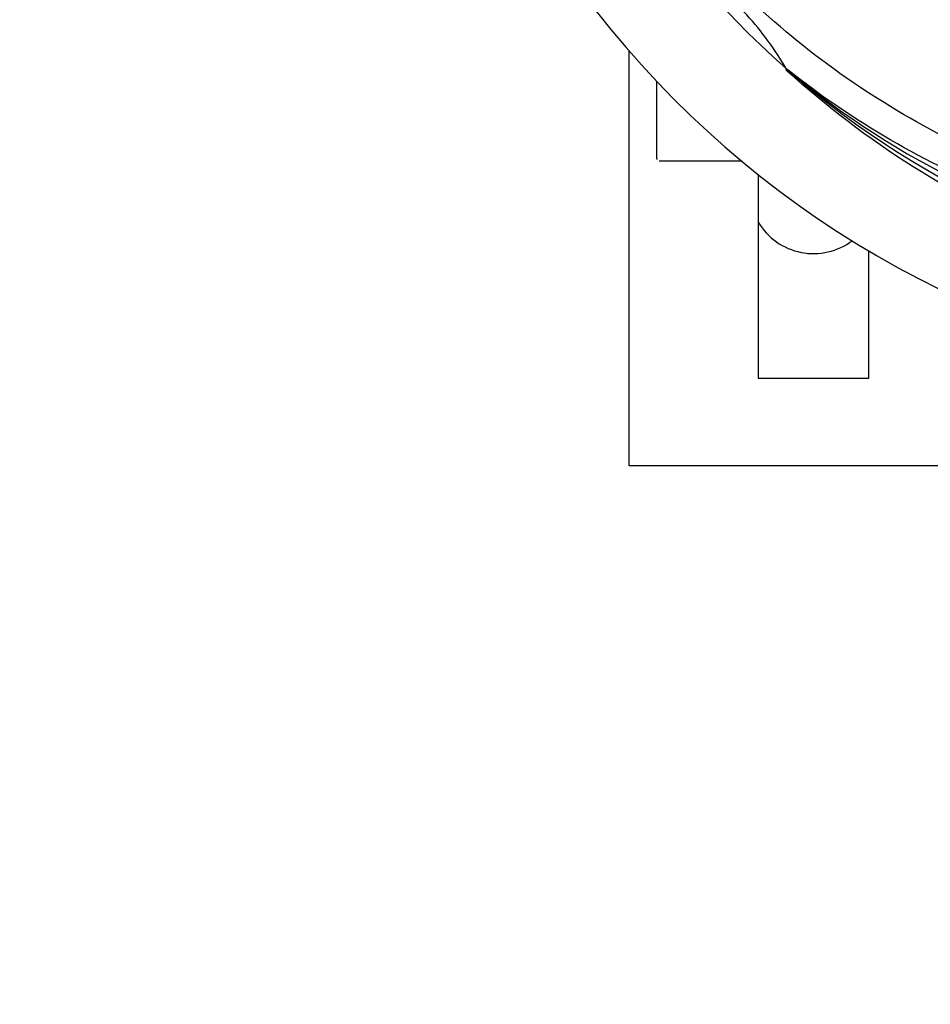
# Model space of a CAD drawing. Units: millimetres. Extents: x -5 to 3905, y -5 to 5405.
# Drawn here: x 1513 to 1611, y 1572 to 1679 of the extents above; entities that cross this region are included whole.
import ezdxf

# ---------------------------------------------------------------- set-up
doc = ezdxf.new("R2010")
doc.units = ezdxf.units.MM
doc.styles.add('ARIAL', font='arial.ttf')
doc.dimstyles.new('Diseño_PlanosFabricacion', dxfattribs={"dimtxt": 40, "dimasz": 45, "dimexe": 10, "dimexo": 10, "dimgap": 10, "dimtad": 1, "dimtih": 1, "dimtoh": 1, "dimdec": 0, "dimzin": 1, "dimdsep": 46, "dimtxsty": 'ARIAL', "dimcen": 15, "dimadec": 0, "dimazin": 0, "dimtp": 0.05, "dimtm": 0.05, "dimtfac": 1, "dimtdec": 0, "dimtofl": 0, "dimtmove": 0, "dimatfit": 3, "dimfxl": 0, "dimtolj": 1, "dimarcsym": 0})

# ---------------------------------------------------------------- blocks, each defined once
blk = doc.blocks.new('*D3')
at = {"color": 0, "lineweight": -2}
for p, q in [((1778.66, 1928.08), (1778.66, 1389.03)), ((713.66, 1657.08), (713.66, 1389.03)), ((1733.66, 1399.03), (758.66, 1399.03))]:
    blk.add_line(p, q, dxfattribs=at)
at = {"color": 0}
for points in [[(758.66, 1406.53), (758.66, 1391.53), (713.66, 1399.03)], [(1733.66, 1406.53), (1733.66, 1391.53), (1778.66, 1399.03)]]:
    blk.add_solid(points, dxfattribs=at)
at = {"layer": 'Defpoints', "color": 0}
for p in [(1778.66, 1938.08), (713.66, 1667.08), (713.66, 1399.03)]:
    blk.add_point(p, dxfattribs=at)
at = {"color": 0, "insert": (1231.75, 1429.45), "char_height": 40, "attachment_point": 5, "style": 'ARIAL'}
blk.add_mtext('\\A1;1065 mm', dxfattribs=at)

msp = doc.modelspace()

# ---------------------------------------------------------------- linework, layer by layer
for p, q in [((1578.61, 1630.58), (1578.61, 1675.57)), ((1595.75, 1673.36), (1595.56, 1673.54)), ((1595.84, 1673.46), (1595.65, 1673.6)), ((1581.61, 1663.83), (1581.61, 1672.26)), ((1586.61, 1663.58), (1581.86, 1663.58)), ((1590.86, 1663.58), (1586.61, 1663.58)), ((1592.61, 1662.16), (1592.61, 1640.08)), ((1604.61, 1640.08), (1604.61, 1653.88)), ((1592.61, 1640.08), (1604.61, 1640.08)), ((1616.37, 1630.58), (1578.61, 1630.58))]:
    msp.add_line(p, q)
for centre, radius, start, end in [((1658.61, 1745.08), 106, 90.3322, 269.6678), ((1658.61, 1745.08), 95.24, 192.766, 228.6079), ((1565.8, 1656.2), 34.55, 31.7531, 43.7572), ((1566.7, 1656.78), 33.48, 30.1995, 31.7196), ((1656.28, 1746.2), 94.59, 230.28, 258.0932), ((1658.61, 1745.08), 95.24, 228.766, 264.6079), ((1581.86, 1663.83), 0.25, 180, 195), ((1598.61, 1660.58), 7, 210.93, 306.8717)]:
    msp.add_arc(centre, radius, start, end)
for points, knots in [([(1640.29, 1657.37), (1631.79, 1658.66), (1614.96, 1663.78), (1592.84, 1678.35), (1575.47, 1698.86), (1568.16, 1715.4), (1565.73, 1724.03)], [0, 0, 0, 0, 0.244703, 0.492965, 0.744714, 1, 1, 1, 1]), ([(1658.05, 1647.97), (1652.34, 1648.19), (1640.93, 1649.62), (1624.47, 1654.7), (1609.14, 1662.56), (1599.98, 1669.52), (1595.75, 1673.36)], [0, 0, 0, 0, 0.250002, 0.499994, 0.749995, 1, 1, 1, 1]), ([(1695.34, 1663.35), (1687.71, 1659.4), (1671.09, 1653.65), (1644.62, 1652.44), (1618.51, 1658.81), (1602.87, 1667.9), (1595.84, 1673.46)], [0, 0, 0, 0, 0.244703, 0.492965, 0.744714, 1, 1, 1, 1])]:
    msp.add_open_spline(points, degree=3, knots=knots)

# ---------------------------------------------------------------- dimensions: what is measured, and where the dimension line sits
at = {"color": 7}
dim = msp.add_linear_dim(base=(713.66, 1399.03), p1=(1778.66, 1938.08), p2=(713.66, 1667.08), dimstyle='Diseño_PlanosFabricacion', override={"dimpost": ' mm'}, dxfattribs=at)
dim.commit()
dim.dimension.update_dxf_attribs({"geometry": '*D3', "text_midpoint": (1231.75, 1399.03), "dimtype": 160})

doc.saveas('drawing.dxf')
